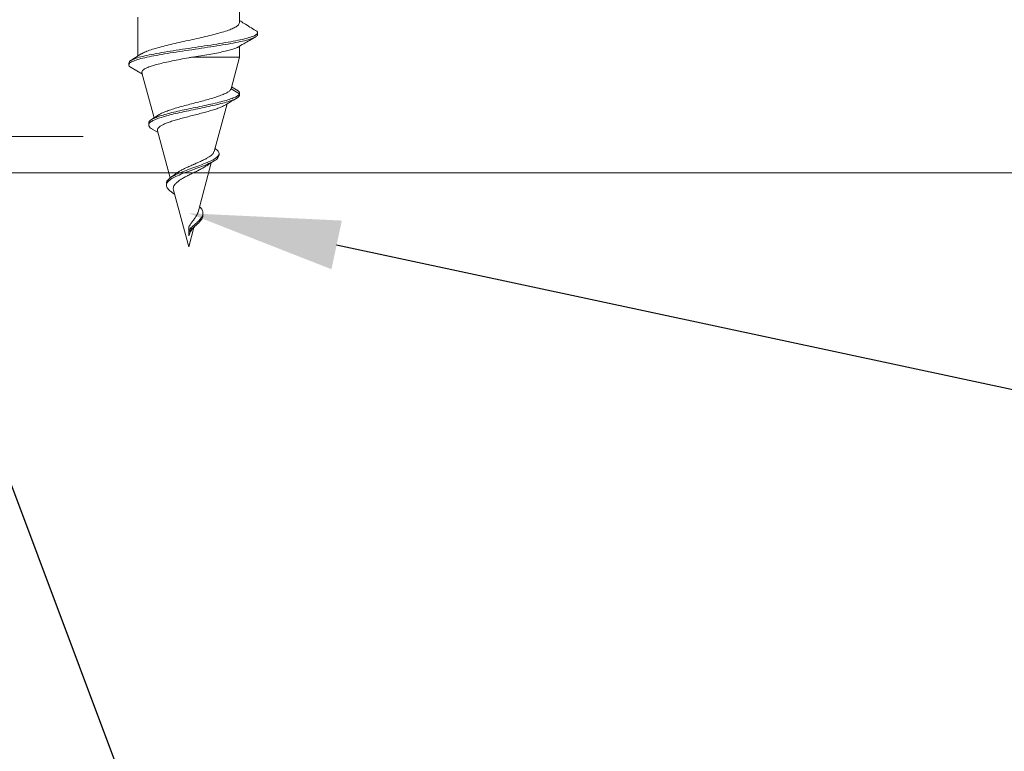
# Model space of a CAD drawing. Extents: x 26.1 to 62.5, y -7 to 14.7.
# Drawn here: x 40.4 to 42, y 1.8 to 3.1 of the extents above; entities that cross this region are included whole.
import ezdxf
from ezdxf import colors
from ezdxf.entities.mleader import LeaderData, LeaderLine
from ezdxf.math import Vec2, Vec3

# ---------------------------------------------------------------- set-up
doc = ezdxf.new("R2010")
doc.units = 0
doc.header["$LTSCALE"] = 0.1
doc.header["$MEASUREMENT"] = 0
doc.layers.get('0').update_dxf_attribs({"linetype": 'CONTINUOUS'})
doc.layers.add('SUBSTRATE', color=8, linetype='CONTINUOUS', lineweight=0)
doc.styles.get("Standard").update_dxf_attribs({"font": 'arial.ttf'})

# ---------------------------------------------------------------- blocks, each defined once
blk = doc.blocks.new('Defined Universal Fastener')
at = {"color": 7, "linetype": 'Continuous', "lineweight": 0}
for p, q in [((28.224, -4.0134), (28.224, -3.9573)), ((28.056, -4.0047), (28.056, -4.0688)), ((28.2537, -4.0334), (28.2537, -4.0304)), ((28.0616, -4.0653), (28.0444, -4.0762)), ((28.224, -4.0705), (28.224, -4.0524)), ((28.0411, -4.0803), (28.0411, -4.0833)), ((28.224, -4.0705), (28.1459, -4.0705)), ((28.21, -4.1227), (28.224, -4.0705)), ((28.0451, -4.0878), (28.0635, -4.0985)), ((28.0629, -4.0962), (28.0829, -4.1709)), ((28.224, -4.131), (28.21, -4.1227)), ((28.2189, -4.1245), (28.2109, -4.1194)), ((28.2241, -4.1326), (28.2241, -4.1296)), ((28.224, -4.134), (28.224, -4.131)), ((28.1822, -4.2265), (28.2033, -4.1478)), ((28.074, -4.1796), (28.074, -4.1826)), ((28.0798, -4.1894), (28.0894, -4.1952)), ((28.0886, -4.1921), (28.1095, -4.2701)), ((28.1818, -4.2264), (28.1806, -4.2295)), ((28.1849, -4.2225), (28.1835, -4.2215)), ((28.1901, -4.2327), (28.1901, -4.2297)), ((28.1554, -4.3265), (28.1772, -4.245)), ((28.1648, -4.253), (28.1697, -4.2498)), ((28.1032, -4.2792), (28.1032, -4.2822)), ((28.1149, -4.2905), (28.14, -4.384)), ((28.1124, -4.2939), (28.1167, -4.297)), ((28.1636, -4.3312), (28.1636, -4.3282)), ((28.14, -4.3655), (28.14, -4.3514)), ((28.14, -4.384), (28.1487, -4.3517)), ((28.14, -4.3655), (28.1431, -4.3585))]:
    blk.add_line(p, q, dxfattribs=at)
for points, knots in [([(28.2239, -4.0134), (28.2237, -4.0144), (28.2234, -4.0164), (28.2198, -4.0196), (28.214, -4.0228), (28.2059, -4.0261), (28.1959, -4.0293), (28.1841, -4.0325), (28.1711, -4.0357), (28.1571, -4.039), (28.1427, -4.0422), (28.1281, -4.0455), (28.1139, -4.0487), (28.1005, -4.0519), (28.0883, -4.0552), (28.0775, -4.0584), (28.0689, -4.0616), (28.0635, -4.064), (28.0619, -4.0652), (28.0617, -4.0654)], [0, 0, 0, 0, 0.0567761, 0.1181253, 0.1812534, 0.2426035, 0.3057327, 0.3670832, 0.4302128, 0.4915628, 0.554692, 0.6160406, 0.6791683, 0.7405155, 0.8036417, 0.8649886, 0.9281145, 0.9894621, 1, 1, 1, 1]), ([(28.2508, -4.0268), (28.2444, -4.0228), (28.2354, -4.0173), (28.2265, -4.0116), (28.224, -4.01)], [0, 0, 0, 0, 0.715666, 1, 1, 1, 1]), ([(28.2502, -4.0267), (28.251, -4.0271), (28.2538, -4.0285), (28.2542, -4.031), (28.2513, -4.0341), (28.2439, -4.0372), (28.2327, -4.0404), (28.2182, -4.0435), (28.2009, -4.0466), (28.1816, -4.0497), (28.1611, -4.0529), (28.14, -4.056), (28.1194, -4.0591), (28.0998, -4.0622), (28.0822, -4.0654), (28.0671, -4.0685), (28.055, -4.0716), (28.0465, -4.0747), (28.0417, -4.0776), (28.0415, -4.0795), (28.0415, -4.0803)], [0, 0, 0, 0, 0.022957, 0.085145, 0.146834, 0.208034, 0.268736, 0.328948, 0.388661, 0.447886, 0.506613, 0.56485, 0.62259, 0.67984, 0.736593, 0.792858, 0.848625, 0.903903, 0.958685, 1, 1, 1, 1]), ([(28.2533, -4.0334), (28.2534, -4.0336), (28.2541, -4.0348), (28.251, -4.0371), (28.244, -4.0402), (28.2327, -4.0434), (28.2182, -4.0465), (28.2009, -4.0496), (28.1816, -4.0527), (28.1611, -4.0559), (28.14, -4.059), (28.1194, -4.0621), (28.0998, -4.0652), (28.0822, -4.0684), (28.0671, -4.0715), (28.055, -4.0746), (28.0464, -4.0777), (28.0415, -4.0809), (28.0408, -4.084), (28.0422, -4.0863), (28.045, -4.0876), (28.0454, -4.0878)], [0, 0, 0, 0, 0.0130075, 0.0742982, 0.1351027, 0.1954117, 0.2552347, 0.3145624, 0.3734043, 0.431751, 0.4896122, 0.5469784, 0.6038592, 0.6602453, 0.7161462, 0.7715526, 0.8264741, 0.8809013, 0.9348437, 0.9882922, 1, 1, 1, 1]), ([(28.2207, -4.0544), (28.2241, -4.0524), (28.2339, -4.0466), (28.2438, -4.041), (28.2503, -4.0373)], [0, 0, 0, 0, 0.3460717, 1, 1, 1, 1]), ([(28.1459, -4.0705), (28.1506, -4.0698), (28.1601, -4.0682), (28.1736, -4.066), (28.1864, -4.0637), (28.1976, -4.0615), (28.2074, -4.0592), (28.2148, -4.0569), (28.2193, -4.0553), (28.2204, -4.0544), (28.2206, -4.0543)], [0, 0, 0, 0, 0.137624, 0.279238, 0.416869, 0.55849, 0.696119, 0.837739, 0.975366, 1, 1, 1, 1]), ([(28.0631, -4.0961), (28.063, -4.0959), (28.0624, -4.0947), (28.0636, -4.0926), (28.0668, -4.09), (28.0723, -4.0874), (28.0799, -4.0847), (28.0893, -4.0821), (28.1003, -4.0795), (28.1127, -4.0769), (28.126, -4.0742), (28.1373, -4.0721), (28.1439, -4.0709), (28.1459, -4.0705)], [0, 0, 0, 0, 0.031332, 0.131505, 0.230632, 0.33254, 0.433347, 0.536986, 0.639467, 0.74483, 0.848973, 0.956048, 1, 1, 1, 1]), ([(28.21, -4.1227), (28.2096, -4.1237), (28.2087, -4.1256), (28.2047, -4.1285), (28.199, -4.1314), (28.1915, -4.1343), (28.1826, -4.1373), (28.1726, -4.1403), (28.1617, -4.1432), (28.1505, -4.1462), (28.1391, -4.1492), (28.1282, -4.1521), (28.1177, -4.1551), (28.1084, -4.1581), (28.1002, -4.161), (28.0935, -4.1639), (28.0904, -4.1659), (28.089, -4.1668)], [0, 0, 0, 0, 0.069561, 0.141145, 0.210492, 0.281932, 0.349867, 0.419856, 0.486371, 0.554899, 0.620001, 0.687074, 0.750767, 0.81639, 0.878678, 0.942855, 1, 1, 1, 1]), ([(28.2188, -4.1245), (28.219, -4.1246), (28.2215, -4.1257), (28.2238, -4.1279), (28.2239, -4.13), (28.224, -4.131)], [0, 0, 0, 0, 0.033516, 0.519271, 1, 1, 1, 1]), ([(28.224, -4.134), (28.2233, -4.135), (28.2219, -4.1371), (28.216, -4.1402), (28.2074, -4.1434), (28.1966, -4.1465), (28.1838, -4.1496), (28.1698, -4.1527), (28.155, -4.1559), (28.14, -4.159), (28.1256, -4.1621), (28.1121, -4.1652), (28.1001, -4.1684), (28.09, -4.1715), (28.0821, -4.1746), (28.0767, -4.1777), (28.0739, -4.1809), (28.0738, -4.184), (28.0758, -4.1868), (28.0788, -4.1887), (28.0801, -4.1894)], [0, 0, 0, 0, 0.063305, 0.125778, 0.187421, 0.248243, 0.30823, 0.367399, 0.425733, 0.483249, 0.539932, 0.595799, 0.650834, 0.705054, 0.758444, 0.811019, 0.862766, 0.913701, 0.963809, 1, 1, 1, 1]), ([(28.224, -4.131), (28.2233, -4.132), (28.2219, -4.1341), (28.216, -4.1372), (28.2074, -4.1404), (28.1966, -4.1435), (28.1838, -4.1466), (28.1698, -4.1497), (28.155, -4.1529), (28.14, -4.156), (28.1256, -4.1591), (28.1121, -4.1622), (28.1001, -4.1654), (28.09, -4.1685), (28.0821, -4.1716), (28.0768, -4.1747), (28.0741, -4.1774), (28.0742, -4.179), (28.0743, -4.1796)], [0, 0, 0, 0, 0.071034, 0.141134, 0.210302, 0.27855, 0.34586, 0.412252, 0.477708, 0.542246, 0.605849, 0.668536, 0.73029, 0.79113, 0.851037, 0.910031, 0.968096, 1, 1, 1, 1]), ([(28.1986, -4.1506), (28.202, -4.1485), (28.2088, -4.1445), (28.2157, -4.1404), (28.2192, -4.1384)], [0, 0, 0, 0, 0.498907, 1, 1, 1, 1]), ([(28.0887, -4.192), (28.0885, -4.1913), (28.0883, -4.1897), (28.0897, -4.1873), (28.0926, -4.1848), (28.097, -4.1822), (28.1027, -4.1797), (28.1098, -4.1772), (28.1178, -4.1746), (28.1267, -4.1721), (28.1362, -4.1696), (28.1461, -4.167), (28.156, -4.1645), (28.1657, -4.162), (28.1748, -4.1595), (28.1831, -4.1569), (28.1903, -4.1544), (28.1958, -4.1522), (28.198, -4.1508), (28.199, -4.1502)], [0, 0, 0, 0, 0.04764, 0.103252, 0.160408, 0.217277, 0.275729, 0.333854, 0.393597, 0.452975, 0.514006, 0.574658, 0.636999, 0.698933, 0.762592, 0.825809, 0.890788, 0.955288, 1, 1, 1, 1]), ([(28.0893, -4.1666), (28.088, -4.1674), (28.0844, -4.1699), (28.0807, -4.1723), (28.0783, -4.1739)], [0, 0, 0, 0, 0.335694, 1, 1, 1, 1]), ([(28.1847, -4.2225), (28.1858, -4.2232), (28.189, -4.2255), (28.1908, -4.2294), (28.189, -4.2341), (28.1829, -4.2388), (28.1735, -4.2434), (28.1617, -4.2481), (28.1488, -4.2528), (28.1358, -4.2575), (28.1239, -4.2622), (28.114, -4.2669), (28.1069, -4.2718), (28.1032, -4.2758), (28.1036, -4.2784), (28.1037, -4.2792)], [0, 0, 0, 0, 0.046572, 0.139549, 0.2305, 0.319344, 0.406172, 0.490904, 0.573633, 0.654279, 0.732937, 0.809527, 0.884145, 0.965582, 1, 1, 1, 1]), ([(28.1901, -4.2326), (28.1897, -4.2341), (28.1891, -4.2371), (28.1828, -4.2418), (28.1735, -4.2464), (28.1617, -4.2511), (28.1488, -4.2558), (28.1358, -4.2605), (28.1239, -4.2652), (28.1141, -4.2699), (28.1067, -4.2748), (28.1029, -4.2798), (28.1032, -4.2851), (28.1067, -4.2898), (28.1111, -4.2928), (28.1129, -4.294)], [0, 0, 0, 0, 0.084911, 0.171373, 0.255874, 0.338335, 0.418847, 0.497332, 0.573881, 0.648418, 0.721036, 0.80029, 0.877118, 0.951494, 1, 1, 1, 1]), ([(28.1675, -4.2389), (28.1665, -4.2394), (28.1645, -4.2404), (28.1613, -4.242), (28.1573, -4.2438), (28.1535, -4.2455), (28.1503, -4.2469), (28.1487, -4.2476), (28.1479, -4.2479), (28.1475, -4.2481), (28.1473, -4.2482), (28.1472, -4.2482), (28.1471, -4.2483), (28.1471, -4.2483), (28.1471, -4.2483)], [0, 0, 0, 0, 0.168485, 0.335238, 0.500364, 0.749281, 0.874136, 0.936923, 0.968442, 0.98423, 0.992118, 0.99606, 0.99803, 1, 1, 1, 1]), ([(28.1806, -4.2295), (28.1802, -4.23), (28.1793, -4.2311), (28.1776, -4.2326), (28.1752, -4.2344), (28.1725, -4.2361), (28.1701, -4.2375), (28.1688, -4.2382), (28.1682, -4.2386), (28.1678, -4.2387), (28.1677, -4.2388), (28.1676, -4.2389), (28.1675, -4.2389), (28.1675, -4.2389), (28.1675, -4.2389)], [0, 0, 0, 0, 0.168241, 0.334793, 0.499758, 0.750225, 0.875475, 0.93779, 0.968904, 0.984453, 0.992227, 0.996114, 0.998057, 1, 1, 1, 1]), ([(28.1698, -4.2499), (28.1719, -4.2485), (28.1762, -4.2456), (28.1806, -4.2428), (28.1829, -4.2414)], [0, 0, 0, 0, 0.495857, 1, 1, 1, 1]), ([(28.127, -4.2576), (28.1243, -4.2592), (28.1203, -4.2613), (28.1179, -4.2636), (28.1172, -4.2642)], [0, 0, 0, 0, 0.707294, 1, 1, 1, 1]), ([(28.1471, -4.2483), (28.1459, -4.2488), (28.1436, -4.2498), (28.1401, -4.2513), (28.1361, -4.2532), (28.1325, -4.2549), (28.1297, -4.2563), (28.1284, -4.257), (28.1277, -4.2573), (28.1274, -4.2575), (28.1272, -4.2576), (28.1271, -4.2576), (28.1271, -4.2576), (28.1271, -4.2576), (28.127, -4.2576)], [0, 0, 0, 0, 0.168201, 0.334631, 0.499396, 0.750684, 0.875474, 0.937733, 0.968861, 0.984429, 0.992214, 0.996107, 0.998053, 1, 1, 1, 1]), ([(28.1464, -4.2623), (28.1475, -4.2618), (28.1497, -4.2607), (28.1529, -4.2592), (28.1556, -4.2578), (28.1581, -4.2565), (28.1605, -4.2553), (28.1629, -4.254), (28.1643, -4.2533), (28.1648, -4.253)], [0, 0, 0, 0, 0.165029, 0.331719, 0.500028, 0.580357, 0.749251, 0.899571, 1, 1, 1, 1]), ([(28.1169, -4.2642), (28.1158, -4.2651), (28.1132, -4.2672), (28.1106, -4.2692), (28.109, -4.2704)], [0, 0, 0, 0, 0.436566, 1, 1, 1, 1]), ([(28.1171, -4.2811), (28.1175, -4.2806), (28.1183, -4.2795), (28.1199, -4.2779), (28.1221, -4.2761), (28.1244, -4.2743), (28.1268, -4.2728), (28.128, -4.272), (28.1285, -4.2717)], [0, 0, 0, 0, 0.164978, 0.331823, 0.500489, 0.749776, 0.898861, 1, 1, 1, 1]), ([(28.1285, -4.2717), (28.1294, -4.2712), (28.1312, -4.2701), (28.1341, -4.2685), (28.1365, -4.2672), (28.1391, -4.2659), (28.1416, -4.2647), (28.1442, -4.2634), (28.1457, -4.2626), (28.1464, -4.2623)], [0, 0, 0, 0, 0.16482, 0.3314, 0.499697, 0.580293, 0.750797, 0.899513, 1, 1, 1, 1]), ([(28.1149, -4.2905), (28.1148, -4.2899), (28.1146, -4.2889), (28.1146, -4.2873), (28.1148, -4.2854), (28.1155, -4.2837), (28.1163, -4.2821), (28.1169, -4.2814), (28.1171, -4.2811)], [0, 0, 0, 0, 0.164701, 0.331364, 0.499942, 0.749659, 0.898334, 1, 1, 1, 1]), ([(28.1577, -4.3178), (28.1583, -4.3182), (28.1609, -4.3203), (28.1631, -4.3243), (28.164, -4.3295), (28.1619, -4.3348), (28.1577, -4.3401), (28.1521, -4.3454), (28.1459, -4.3506), (28.1419, -4.3542), (28.14, -4.356)], [0, 0, 0, 0, 0.040514, 0.1947842, 0.343145, 0.485658, 0.6224219, 0.7536668, 0.8794233, 1, 1, 1, 1]), ([(28.1633, -4.3311), (28.1634, -4.3316), (28.1637, -4.3338), (28.1618, -4.3378), (28.1577, -4.3431), (28.1521, -4.3484), (28.1459, -4.3536), (28.1419, -4.3572), (28.14, -4.359)], [0, 0, 0, 0, 0.0604386, 0.2642884, 0.4599146, 0.6476466, 0.8275278, 1, 1, 1, 1]), ([(28.1527, -4.3327), (28.1523, -4.3334), (28.1513, -4.3349), (28.1497, -4.3372), (28.148, -4.3396), (28.1468, -4.3412), (28.1462, -4.342)], [0, 0, 0, 0, 0.251577, 0.498656, 0.749884, 1, 1, 1, 1]), ([(28.1553, -4.3265), (28.1552, -4.3269), (28.1551, -4.3277), (28.1546, -4.3289), (28.154, -4.3302), (28.1533, -4.3315), (28.1529, -4.3323), (28.1527, -4.3327)], [0, 0, 0, 0, 0.2319294, 0.3636363, 0.6143174, 0.8568157, 1, 1, 1, 1]), ([(28.1462, -4.342), (28.1457, -4.3428), (28.1446, -4.3443), (28.143, -4.3466), (28.1417, -4.3486), (28.1408, -4.35), (28.1404, -4.3507), (28.1402, -4.351), (28.1401, -4.3512), (28.1401, -4.3513), (28.14, -4.3514), (28.14, -4.3514), (28.14, -4.3514), (28.14, -4.3514), (28.14, -4.3514), (28.14, -4.3514), (28.14, -4.3514), (28.14, -4.3514)], [0, 0, 0, 0, 0.25101, 0.497852, 0.748936, 0.87433, 0.937111, 0.96854, 0.984266, 0.992132, 0.996066, 0.998033, 0.999016, 0.999508, 0.999754, 0.999877, 1, 1, 1, 1]), ([(28.1426, -4.3591), (28.1438, -4.3573), (28.1463, -4.3538), (28.1499, -4.3503), (28.1517, -4.3486)], [0, 0, 0, 0, 0.495343, 1, 1, 1, 1])]:
    blk.add_open_spline(points, degree=3, knots=knots, dxfattribs=at)

msp = doc.modelspace()

# ---------------------------------------------------------------- linework, layer by layer
at = {"layer": 'SUBSTRATE'}
for p, q in [((39.6438, 2.8623), (40.5194, 2.8623)), ((39.6438, 2.8026), (42.8574, 2.8026))]:
    msp.add_line(p, q, dxfattribs=at)

# ---------------------------------------------------------------- block references
at = {"color": 8}
msp.add_blockref('Defined Universal Fastener', (12.5534, 7.064), dxfattribs=at)

# ---------------------------------------------------------------- leaders
ml = msp.add_multileader_mtext('Standard')
ml.set_content('FASTENERS @ 12" O.C. (PROVIDED)', color=256, style='STANDARD')
ml.set_leader_properties()
ml.build(insert=Vec2(0, 0))
ml.multileader.update_dxf_attribs({"text_right_attachment_type": 6, "dogleg_length": 0.25, "arrow_head_size": 0.25})
ctx = ml.context
ctx.base_point, ctx.char_height, ctx.arrow_head_size, ctx.landing_gap_size, ctx.plane_origin = Vec3(47.6912, 1.2925), 0.25, 0.25, 0.09, Vec3(43.0063, 2.2227)
ctx.right_attachment = 6
notes = []
notes.append((ctx, [(0, (1, 1, 0), (47.4412, 1.2925), (1, 0), 0.25, [(0, [(40.6933, 2.7356)], 0, []), (1, [(45.8903, 3.2973)], 0, []), (2, [(41.0324, 4.9335)], 0, [])])]))
ctx.mtext.insert, ctx.mtext.width, ctx.mtext.flow_direction = Vec3(47.7812, 1.4542), 7.625939, 5
ml = msp.add_multileader_mtext('Standard')
ml.set_content('BOTTOM SECTION 12\'-0" LENGTHS', color=256, style='STANDARD')
ml.set_leader_properties()
ml.build(insert=Vec2(0, 0))
ml.multileader.update_dxf_attribs({"text_right_attachment_type": 6, "dogleg_length": 0.25, "arrow_head_size": 0.25})
ctx = ml.context
ctx.base_point, ctx.char_height, ctx.arrow_head_size, ctx.landing_gap_size, ctx.plane_origin = Vec3(41.2639, 0.6528), 0.25, 0.25, 0.09, Vec3(39.8733, 3.3142)
ctx.right_attachment = 6
notes.append((ctx, [(0, (1, 1, 0), (41.0139, 0.6528), (1, 0), 0.25, [(0, [(39.6943, 4.1665)], 0, [])])]))
ctx.mtext.insert, ctx.mtext.width, ctx.mtext.flow_direction = Vec3(41.3539, 0.7799), 7.762296, 5
ml = msp.add_multileader_mtext('Standard')
ml.set_content('OPTIONAL FINISH STRIP (TYPE 2 SHOWN)', color=256, style='STANDARD')
ml.set_leader_properties()
ml.build(insert=Vec2(0, 0))
ml.multileader.update_dxf_attribs({"text_right_attachment_type": 6, "dogleg_length": 0.25, "arrow_head_size": 0.25})
ctx = ml.context
ctx.base_point, ctx.char_height, ctx.arrow_head_size, ctx.landing_gap_size, ctx.plane_origin = Vec3(41.2229, -0.066), 0.25, 0.25, 0.09, Vec3(39.7448, 2.9958)
ctx.right_attachment = 6
notes.append((ctx, [(0, (1, 1, 0), (40.9729, -0.066), (1, 0), 0.25, [(0, [(39.7809, 2.8623)], 0, [])])]))
ctx.mtext.insert, ctx.mtext.width, ctx.mtext.flow_direction = Vec3(41.3129, 0.0958), 10.081507, 5
for ctx, leaders in notes:
    for number, flags, end, landing, length, lines in leaders:
        leader = LeaderData()
        leader.index, (leader.has_last_leader_line, leader.has_dogleg_vector, leader.attachment_direction) = number, flags
        leader.last_leader_point, leader.dogleg_vector, leader.dogleg_length = Vec3(end), Vec3(landing), length
        for number, points, colour, breaks in lines:
            line = LeaderLine()
            line.index, line.vertices, line.color, line.breaks = number, Vec3.list(points), colors.encode_raw_color(colour), breaks
            leader.lines.append(line)
        ctx.leaders.append(leader)

doc.saveas('drawing.dxf')
